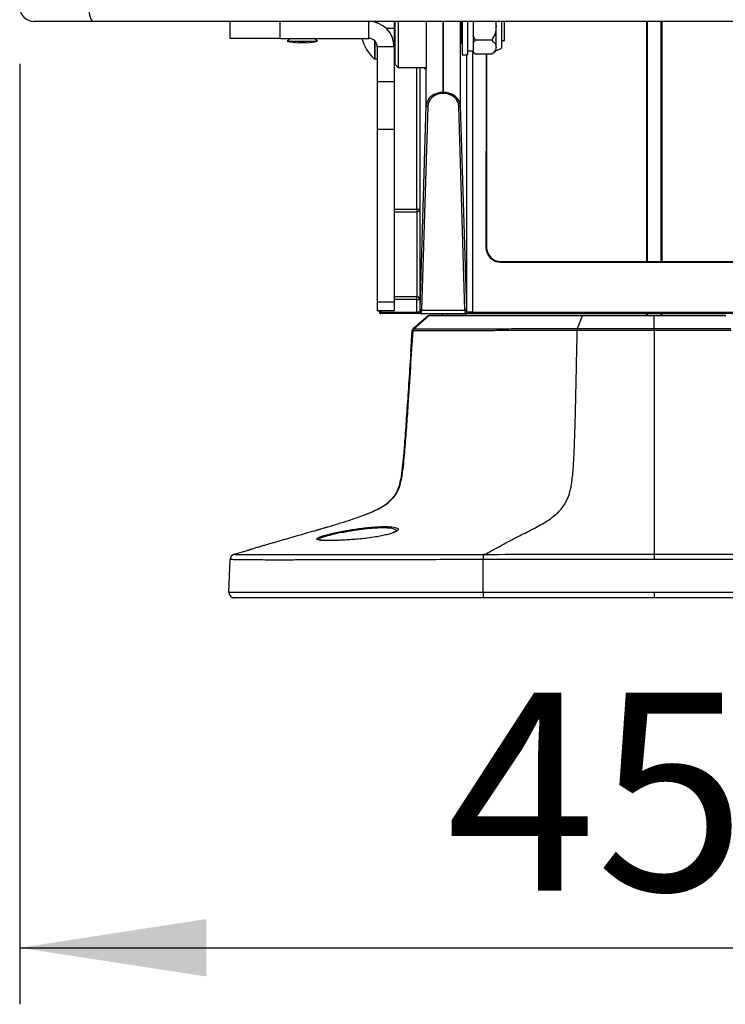
# Model space of a CAD drawing. Units: millimetres. Extents: x 0 to 297, y 0 to 210.
# Drawn here: x 30 to 42, y 81 to 99 of the extents above; entities that cross this region are included whole.
import ezdxf

# ---------------------------------------------------------------- set-up
doc = ezdxf.new("R2010")
doc.units = ezdxf.units.MM
doc.layers.add('DEFAULT', color=179, linetype='Continuous')
doc.styles.add('SLDTEXTSTYLE1', font='TXT', dxfattribs={"width": 0.75})
doc.dimstyles.new('SLDDIMSTYLE0', dxfattribs={"dimtxt": 3.5, "dimasz": 3.302, "dimexe": 0, "dimexo": 0.0625, "dimgap": 0.875, "dimtad": 1, "dimdec": 0, "dimlfac": 20, "dimrnd": 1e-09, "dimzin": 12, "dimdsep": 46, "dimtxsty": 'SLDTEXTSTYLE1', "dimsah": 1, "dimcen": 0.09, "dimadec": 0, "dimazin": 3, "dimtfac": 1, "dimtdec": 0, "dimtmove": 0, "dimatfit": 0, "dimfxl": 1, "dimfrac": 2, "dimtolj": 1, "dimtzin": 12, "dimarcsym": 0})

# ---------------------------------------------------------------- blocks, each defined once
blk = doc.blocks.new('_D_2')
at = {"layer": 'DEFAULT', "transparency": 16777216}
for p, q in [((29.729, 97.929), (29.729, 81.292)), ((52.229, 97.929), (52.229, 81.292)), ((29.729, 82.292), (52.229, 82.292))]:
    blk.add_line(p, q, dxfattribs=at)
for points in [[(29.729, 82.292), (33.031, 81.784), (33.031, 82.8)], [(52.229, 82.292), (48.927, 82.8), (48.927, 81.784)]]:
    blk.add_solid(points, dxfattribs=at)
at = {"layer": 'DEFAULT', "transparency": 16777216, "insert": (37.277, 86.804), "char_height": 3.5, "attachment_point": 1, "style": 'SLDTEXTSTYLE1'}
blk.add_mtext('450', dxfattribs=at)

msp = doc.modelspace()

# ---------------------------------------------------------------- linework, layer by layer
at = {"color": 7, "linetype": 'Continuous', "lineweight": 25}
for p, q in [((31.037, 98.679), (29.979, 98.679)), ((50.921, 98.679), (31.037, 98.679)), ((33.454, 98.379), (33.454, 98.679)), ((34.329, 98.679), (34.329, 98.379)), ((35.904, 98.379), (35.904, 98.679)), ((36.003, 98.679), (36.003, 98.668)), ((36.009, 98.679), (36.009, 98.666)), ((36.054, 98.679), (36.054, 98.653)), ((36.354, 98.679), (36.354, 98.554)), ((36.373, 97.914), (36.373, 98.679)), ((36.423, 98.679), (36.423, 97.864)), ((36.923, 97.839), (36.923, 98.679)), ((37.222, 98.679), (37.222, 97.424)), ((37.223, 97.424), (37.223, 98.679)), ((37.523, 98.679), (37.523, 97.19)), ((37.554, 98.679), (37.554, 98.089)), ((37.654, 98.679), (37.654, 98.089)), ((37.754, 98.679), (37.754, 98.67)), ((37.754, 98.67), (37.754, 98.509)), ((38.147, 98.679), (38.157, 98.589)), ((38.157, 98.589), (38.157, 98.679)), ((38.157, 98.221), (38.157, 98.589)), ((38.254, 98.679), (38.254, 98.203)), ((38.304, 98.339), (38.304, 98.679)), ((40.821, 94.431), (40.821, 98.679)), ((40.834, 94.431), (40.834, 98.679)), ((41.074, 98.679), (41.074, 94.431)), ((41.087, 98.679), (41.087, 94.431)), ((36.354, 98.554), (36.215, 98.554)), ((36.354, 98.554), (36.354, 98.304)), ((37.754, 98.509), (37.754, 98.424)), ((37.795, 98.344), (37.754, 98.424)), ((37.754, 98.424), (37.754, 98.304)), ((34.329, 98.379), (33.454, 98.379)), ((34.329, 98.379), (35.904, 98.379)), ((34.518, 98.379), (34.459, 98.329)), ((34.459, 98.329), (34.999, 98.329)), ((34.69, 98.303), (34.703, 98.303)), ((34.754, 98.303), (34.767, 98.303)), ((34.999, 98.329), (34.939, 98.379)), ((36.003, 98.341), (36.003, 98.017)), ((36.009, 98.336), (36.009, 98.014)), ((36.354, 98.304), (36.347, 98.304)), ((36.354, 98.339), (36.373, 98.339)), ((36.354, 98.304), (36.354, 98.229)), ((37.545, 98.339), (37.554, 98.339)), ((37.754, 98.304), (37.795, 98.344)), ((37.754, 98.304), (37.754, 98.261)), ((37.754, 98.261), (37.754, 98.181)), ((38.079, 98.344), (37.795, 98.344)), ((38.254, 98.339), (38.304, 98.339)), ((36.354, 98.229), (36.054, 98.229)), ((36.054, 98.229), (36.054, 97.607)), ((36.354, 98.229), (36.354, 97.607)), ((37.554, 98.089), (37.654, 98.089)), ((37.637, 93.532), (37.638, 98.089)), ((37.654, 98.157), (37.754, 98.157)), ((37.738, 98.157), (37.737, 93.535)), ((37.754, 98.181), (37.754, 98.139)), ((37.795, 98.099), (37.754, 98.139)), ((38.079, 98.099), (37.795, 98.099)), ((37.98, 98.099), (37.978, 94.681)), ((37.989, 98.099), (37.989, 94.681)), ((38.157, 98.164), (38.157, 98.221)), ((36.009, 98.014), (36.054, 98.014)), ((36.373, 97.914), (36.423, 97.864)), ((36.423, 97.864), (36.923, 97.864)), ((36.756, 95.359), (36.755, 97.864)), ((36.805, 97.864), (36.806, 95.359)), ((36.895, 97.839), (36.922, 97.839)), ((36.922, 97.19), (36.922, 97.839)), ((36.923, 97.839), (36.922, 97.839)), ((36.354, 97.607), (36.054, 97.607)), ((36.054, 97.607), (36.054, 96.764)), ((36.354, 97.607), (36.354, 96.764)), ((37.222, 97.405), (37.222, 97.424)), ((37.222, 97.424), (37.223, 97.424)), ((37.223, 97.405), (37.222, 97.405)), ((37.223, 97.405), (37.223, 97.424)), ((36.814, 93.587), (36.922, 97.19)), ((37.523, 97.19), (37.631, 93.587)), ((36.947, 97.171), (36.839, 93.568)), ((37.606, 93.568), (37.498, 97.171)), ((36.354, 96.764), (36.054, 96.764)), ((36.054, 96.764), (36.054, 93.71)), ((36.354, 96.764), (36.354, 93.71)), ((36.354, 95.359), (36.756, 95.359)), ((36.354, 95.31), (36.756, 95.309)), ((36.758, 93.81), (36.758, 95.309)), ((36.782, 95.316), (36.782, 95.317)), ((36.806, 95.359), (36.808, 95.36)), ((36.808, 95.36), (36.808, 93.76)), ((37.989, 94.681), (37.978, 94.681)), ((38.239, 94.431), (43.67, 94.431)), ((38.239, 94.431), (38.239, 94.42)), ((38.239, 94.42), (43.67, 94.42)), ((36.354, 93.71), (36.054, 93.71)), ((36.054, 93.71), (36.054, 93.559)), ((36.354, 93.81), (36.757, 93.81)), ((36.757, 93.759), (36.354, 93.759)), ((36.354, 93.71), (36.354, 93.559)), ((36.757, 93.535), (36.757, 93.759)), ((36.807, 93.76), (36.807, 93.533)), ((36.808, 93.76), (36.807, 93.76)), ((36.354, 93.559), (36.054, 93.559)), ((36.092, 93.534), (36.092, 93.559)), ((36.117, 93.559), (36.117, 93.535)), ((36.117, 93.509), (36.117, 93.535)), ((36.117, 93.535), (36.757, 93.535)), ((36.757, 93.509), (36.757, 93.535)), ((36.807, 93.533), (36.81, 93.531)), ((36.839, 93.568), (37.606, 93.568)), ((37.635, 93.531), (37.637, 93.532)), ((37.737, 93.509), (37.737, 93.535)), ((37.737, 93.535), (44.171, 93.535)), ((36.757, 93.509), (36.117, 93.509)), ((36.955, 93.47), (36.692, 93.243)), ((36.707, 93.242), (36.97, 93.469)), ((36.818, 93.512), (36.821, 93.511)), ((37.61, 93.506), (36.835, 93.506)), ((37.204, 93.506), (37.204, 93.482)), ((37.624, 93.511), (37.625, 93.512)), ((44.171, 93.509), (37.737, 93.509)), ((39.598, 93.246), (39.684, 93.47)), ((40.821, 93.482), (40.821, 93.509)), ((40.834, 93.482), (40.834, 93.509)), ((40.954, 93.245), (40.954, 93.47)), ((41.074, 93.509), (41.074, 93.482)), ((41.087, 93.509), (41.087, 93.482)), ((36.649, 92.839), (36.675, 93.208)), ((39.592, 93.212), (39.592, 93.212)), ((39.598, 93.246), (39.598, 93.246)), ((40.954, 93.245), (40.954, 93.211)), ((36.649, 92.839), (36.637, 92.658)), ((36.336, 90.26), (36.317, 90.238)), ((34.954, 89.671), (35.192, 89.741)), ((33.522, 89.252), (33.819, 89.339)), ((37.962, 89.251), (37.964, 89.251)), ((33.431, 88.585), (33.451, 89.16)), ((33.431, 88.585), (33.451, 89.16)), ((37.93, 88.585), (37.931, 89.158)), ((33.431, 88.585), (33.431, 88.585)), ((37.931, 88.585), (40.954, 88.585)), ((40.954, 88.481), (37.931, 88.481)), ((40.954, 88.585), (40.954, 88.481)), ((40.954, 88.585), (43.977, 88.585)), ((43.976, 88.481), (40.954, 88.481))]:
    msp.add_line(p, q, dxfattribs=at)
at = {"color": 7, "linetype": 'Continuous', "lineweight": 25, "flags": 128}
for points in [[(30.952, 98.929), (30.954, 98.88), (30.958, 98.833), (30.966, 98.79), (30.977, 98.752), (30.99, 98.721), (31.004, 98.698), (31.02, 98.684), (31.037, 98.679)], [(36.756, 95.359), (36.756, 95.349), (36.756, 95.34), (36.756, 95.331), (36.756, 95.323), (36.756, 95.317), (36.756, 95.313), (36.756, 95.31), (36.756, 95.309)], [(36.757, 93.759), (36.757, 93.769), (36.757, 93.778), (36.757, 93.787), (36.757, 93.794), (36.757, 93.801), (36.757, 93.805), (36.757, 93.808), (36.757, 93.81)], [(40.954, 93.47), (40.954, 93.472), (40.954, 93.475), (40.954, 93.477), (40.954, 93.479), (40.954, 93.48), (40.954, 93.481), (40.954, 93.481), (40.954, 93.482)], [(33.522, 89.252), (33.522, 89.252), (33.522, 89.252)], [(40.954, 89.252), (40.954, 89.247), (40.954, 89.239), (40.954, 89.229), (40.954, 89.218), (40.954, 89.205), (40.954, 89.191), (40.954, 89.176), (40.954, 89.16)], [(40.954, 89.16), (39.454, 89.159), (37.931, 89.158)], [(43.977, 89.158), (42.043, 89.159), (40.954, 89.16)]]:
    msp.add_lwpolyline(points, dxfattribs=at)
at = {"color": 7, "linetype": 'Continuous', "lineweight": 25}
for centre, radius, start, end in [((29.979, 98.929), 0.25, 180, 270), ((35.904, 98.229), 0.45, 0, 90), ((34.683, 99.275), 0.973, 256.6971, 268.6796), ((34.775, 99.275), 0.973, 271.317, 283.3029), ((36.538, 98.59), 0.785, 195.633, 226.9426), ((35.904, 98.229), 0.15, 0, 90), ((37.97, 98.347), 0.304, 224.5821, 234.5384), ((37.799, 98.513), 0.5, 304.2126, 315.8217), ((38.061, 98.543), 0.39, 284.3053, 299.6213), ((36.009, 98.023), 0.00906, 226.9426, 270), ((36.944, 97.194), 0.0231, 190.2772, 275.7235), ((37.5, 97.194), 0.0231, 264.2765, 349.7228), ((36.768, 96.206), 0.847, 269.2082, 272.5886), ((36.756, 95.359), 0.05, 300.9018, 0.0304), ((38.239, 94.681), 0.261, 179.9686, 270), ((38.239, 94.681), 0.25, 180, 270), ((36.757, 93.76), 0.05, 0.0212, 89.9505), ((36.769, 94.606), 0.847, 269.2082, 272.5886), ((36.11, 93.152), 0.383, 89.0272, 92.7692), ((36.117, 93.534), 0.025, 179.9843, 270), ((36.832, 93.533), 0.025, 179.9671, 236.3095), ((36.835, 93.531), 0.025, 179.9671, 236.3095), ((36.836, 93.591), 0.0231, 190.2772, 275.7235), ((37.609, 93.591), 0.0231, 264.2765, 349.7228), ((37.61, 93.531), 0.025, 303.6905, 0.0329), ((37.612, 93.532), 0.025, 303.6905, 0.0329), ((36.835, 93.531), 0.025, 236.3143, 270.0278), ((36.988, 93.432), 0.05, 90, 130.723), ((37.61, 93.531), 0.025, 269.9722, 303.6857), ((36.725, 93.205), 0.05, 130.723, 176.0137), ((39.699, 93.211), 0.107, 161.151, 179.7334), ((33.552, 89.156), 0.1, 106.4029, 178.0033), ((33.451, 89.16), 0.000276, 18.6023, 28.275), ((33.531, 88.581), 0.1, 178, 270)]:
    msp.add_arc(centre, radius, start, end, dxfattribs=at)
for centre, major_axis, ratio, start_param, end_param in [((37.55, 98.589), (0, 0.305), 0.026186, 1.273684, 3.68786), ((36.895, 98.589), (0, 0.75), 0.026186, 2.882671, 3.141593), ((37.222, 97.184), (0.3, 0), 0.800341, 1.570796, 3.115413), ((37.222, 97.165), (0.275, 0), 0.8731, 1.570796, 3.115413), ((37.223, 97.184), (0.3, 0), 0.800341, 0.02618, 1.570796), ((37.223, 97.165), (0.275, 0), 0.8731, 0.02618, 1.570796), ((36.756, 95.359), (0.05, 0), 0.999535, 4.712317, 4.739177), ((36.758, 95.36), (0.0252, 0.0445), 0.970409, 3.670547, 5.215166), ((36.757, 93.76), (0.05, 0), 0.999535, 1.545231, 1.570724), ((36.758, 93.76), (0.0438, -0.0248), 0.969481, 0.528961, 2.07358), ((36.757, 93.533), (0.05, 0), 0.034031, 0.026204, 1.570824), ((36.81, 93.756), (0, 0.225), 0.026186, 3.124139, 3.859345), ((36.835, 93.756), (0, 0.25), 0.023567, 3.124139, 3.859345), ((37.61, 93.756), (0, 0.25), 0.023567, 2.42384, 3.159046), ((37.635, 93.756), (0, 0.225), 0.026186, 2.42384, 3.159046), ((37.737, 93.532), (0.1, 0), 0.025746, 1.570777, 3.115396), ((36.757, 93.508), (0.075, 0), 0.017462, 0.351245, 1.57081), ((37.737, 93.507), (0.125, 0), 0.017462, 1.570783, 2.846776)]:
    msp.add_ellipse(centre, major_axis=major_axis, ratio=ratio, start_param=start_param, end_param=end_param, dxfattribs=at)
for points, knots in [([(38.157, 98.589), (38.154, 98.547), (38.148, 98.459), (38.102, 98.383), (38.079, 98.344)], [0, 0, 0, 0, 0.479358, 1, 1, 1, 1]), ([(34.66, 98.303), (34.667, 98.303), (34.678, 98.303), (34.688, 98.303), (34.691, 98.303)], [0, 0, 0, 0, 0.703799, 1, 1, 1, 1]), ([(34.66, 98.303), (34.66, 98.303), (34.66, 98.303), (34.66, 98.303), (34.66, 98.303)], [0, 0, 0, 0, 0.00033, 1, 1, 1, 1]), ([(34.704, 98.303), (34.704, 98.303), (34.704, 98.303), (34.704, 98.303), (34.704, 98.303)], [0, 0, 0, 0, 0.29621, 1, 1, 1, 1]), ([(34.754, 98.303), (34.754, 98.303), (34.754, 98.303), (34.754, 98.303), (34.754, 98.303)], [0, 0, 0, 0, 0.7051104, 1, 1, 1, 1]), ([(34.767, 98.303), (34.77, 98.303), (34.78, 98.303), (34.79, 98.303), (34.797, 98.303)], [0, 0, 0, 0, 0.294996, 1, 1, 1, 1]), ([(34.797, 98.303), (34.797, 98.303), (34.797, 98.303), (34.797, 98.303), (34.797, 98.303)], [0, 0, 0, 0, 0.999513, 1, 1, 1, 1]), ([(38.079, 98.344), (38.102, 98.325), (38.148, 98.287), (38.154, 98.243), (38.157, 98.221)], [0, 0, 0, 0, 0.514097, 1, 1, 1, 1]), ([(38.157, 98.221), (38.157, 98.22), (38.157, 98.195), (38.143, 98.151), (38.098, 98.114), (38.079, 98.099)], [0, 0, 0, 0, 0.02721, 0.580448, 1, 1, 1, 1]), ([(36.97, 93.469), (36.966, 93.469), (36.956, 93.47), (36.956, 93.47), (36.955, 93.47)], [0, 0, 0, 0, 0.415873, 1, 1, 1, 1]), ([(39.684, 93.47), (39.559, 93.47), (39.309, 93.47), (38.933, 93.47), (38.56, 93.47), (38.2, 93.469), (37.876, 93.469), (37.594, 93.469), (37.36, 93.469), (37.219, 93.469), (37.125, 93.469), (37.063, 93.469), (37.012, 93.469), (36.982, 93.469), (36.974, 93.469), (36.97, 93.469)], [0, 0, 0, 0, 0.0794682, 0.1589431, 0.2521035, 0.3455597, 0.4387102, 0.5316979, 0.6250047, 0.7179228, 0.7482561, 0.8091562, 0.8700715, 0.9350246, 1, 1, 1, 1]), ([(37.003, 93.482), (37.007, 93.482), (37.017, 93.482), (37.054, 93.482), (37.117, 93.482), (37.223, 93.482), (37.39, 93.482), (37.622, 93.482), (37.901, 93.482), (38.222, 93.482), (38.58, 93.482), (38.95, 93.482), (39.323, 93.482), (39.571, 93.482), (39.695, 93.482)], [0, 0, 0, 0, 0.070576, 0.141338, 0.211923, 0.282256, 0.375114, 0.468361, 0.56129, 0.654448, 0.747911, 0.841078, 0.920542, 1, 1, 1, 1]), ([(40.954, 93.47), (40.823, 93.47), (40.56, 93.47), (40.24, 93.47), (39.947, 93.47), (39.787, 93.47), (39.684, 93.47)], [0, 0, 0, 0, 0.304021, 0.610508, 0.749312, 1, 1, 1, 1]), ([(39.695, 93.482), (39.795, 93.482), (39.996, 93.482), (40.309, 93.482), (40.629, 93.482), (40.845, 93.482), (40.954, 93.482)], [0, 0, 0, 0, 0.246197, 0.492409, 0.746176, 1, 1, 1, 1]), ([(40.954, 93.482), (41.084, 93.482), (41.344, 93.482), (41.685, 93.482), (41.975, 93.482), (42.133, 93.482), (42.212, 93.482)], [0, 0, 0, 0, 0.3042517, 0.6109675, 0.8049229, 1, 1, 1, 1]), ([(42.223, 93.47), (42.144, 93.47), (41.984, 93.47), (41.748, 93.47), (41.498, 93.47), (41.237, 93.47), (41.048, 93.47), (40.954, 93.47)], [0, 0, 0, 0, 0.1941796, 0.3894585, 0.5619777, 0.7805406, 1, 1, 1, 1]), ([(35.014, 89.687), (35.129, 89.722), (35.372, 89.793), (35.675, 89.891), (35.923, 89.984), (36.104, 90.066), (36.245, 90.155), (36.339, 90.247), (36.403, 90.337), (36.451, 90.448), (36.483, 90.577), (36.519, 90.795), (36.546, 91.103), (36.576, 91.498), (36.609, 91.981), (36.646, 92.55), (36.675, 92.988), (36.69, 93.207)], [0, 0, 0, 0, 0.081087, 0.170289, 0.21471, 0.259425, 0.304054, 0.326117, 0.348017, 0.377386, 0.407282, 0.437343, 0.526033, 0.615359, 0.70416, 0.852172, 1, 1, 1, 1]), ([(36.675, 93.208), (36.662, 93.025), (36.637, 92.665), (36.602, 92.148), (36.57, 91.675), (36.544, 91.299), (36.521, 91.007), (36.5, 90.789), (36.475, 90.61), (36.444, 90.468), (36.404, 90.363), (36.361, 90.287), (36.328, 90.251), (36.317, 90.238)], [0, 0, 0, 0, 0.1817178, 0.3563832, 0.5122004, 0.6498034, 0.7304415, 0.8027808, 0.8678283, 0.9109082, 0.9487762, 0.9820675, 1, 1, 1, 1]), ([(36.69, 93.207), (36.69, 93.207), (36.688, 93.207), (36.682, 93.208), (36.676, 93.208), (36.675, 93.208), (36.675, 93.208)], [0, 0, 0, 0, 0.000002, 0.086883, 0.501052, 1, 1, 1, 1]), ([(39.592, 93.212), (39.47, 93.212), (39.191, 93.212), (38.779, 93.21), (38.362, 93.209), (38.005, 93.207), (37.704, 93.206), (37.465, 93.206), (37.263, 93.206), (37.095, 93.206), (36.948, 93.207), (36.833, 93.207), (36.754, 93.207), (36.706, 93.207), (36.695, 93.207), (36.69, 93.207)], [0, 0, 0, 0, 0.072566, 0.165789, 0.259323, 0.352562, 0.427232, 0.501898, 0.567618, 0.633454, 0.699157, 0.774089, 0.849335, 0.924787, 1, 1, 1, 1]), ([(36.692, 93.243), (36.693, 93.243), (36.694, 93.243), (36.699, 93.242), (36.706, 93.242), (36.707, 93.242)], [0, 0, 0, 0, 0.499009, 0.913172, 1, 1, 1, 1]), ([(36.707, 93.242), (36.707, 93.242), (36.711, 93.242), (36.724, 93.242), (36.771, 93.242), (36.85, 93.242), (36.964, 93.241), (37.111, 93.241), (37.277, 93.241), (37.479, 93.241), (37.717, 93.241), (38.017, 93.242), (38.372, 93.243), (38.788, 93.245), (39.198, 93.246), (39.476, 93.246), (39.598, 93.246)], [0, 0, 0, 0, 0.000001, 0.07524, 0.150718, 0.22599, 0.300947, 0.366627, 0.43244, 0.498137, 0.572791, 0.64745, 0.740687, 0.83422, 0.927442, 1, 1, 1, 1]), ([(37.964, 89.251), (38, 89.271), (38.078, 89.315), (38.2, 89.382), (38.332, 89.454), (38.467, 89.525), (38.602, 89.594), (38.733, 89.661), (38.858, 89.726), (38.977, 89.791), (39.088, 89.86), (39.19, 89.934), (39.279, 90.015), (39.354, 90.108), (39.418, 90.22), (39.459, 90.336), (39.484, 90.446), (39.5, 90.545), (39.514, 90.669), (39.527, 90.827), (39.536, 90.999), (39.544, 91.185), (39.551, 91.384), (39.558, 91.622), (39.564, 91.883), (39.571, 92.167), (39.577, 92.473), (39.585, 92.826), (39.59, 93.077), (39.592, 93.212)], [0, 0, 0, 0, 0.039436, 0.085295, 0.134091, 0.183617, 0.232462, 0.279684, 0.324592, 0.366646, 0.40718, 0.443812, 0.476499, 0.505591, 0.532118, 0.558585, 0.572353, 0.588161, 0.607213, 0.631084, 0.661822, 0.686995, 0.717178, 0.753454, 0.797088, 0.837486, 0.884145, 0.937978, 1, 1, 1, 1]), ([(40.954, 93.211), (40.839, 93.211), (40.61, 93.211), (40.267, 93.211), (39.926, 93.212), (39.703, 93.211), (39.592, 93.212), (39.592, 93.212)], [0, 0, 0, 0, 0.2476247, 0.4965339, 0.7471325, 0.9999978, 1, 1, 1, 1]), ([(39.598, 93.246), (39.708, 93.246), (39.928, 93.246), (40.268, 93.246), (40.611, 93.245), (40.839, 93.245), (40.954, 93.245)], [0, 0, 0, 0, 0.2504736, 0.5032452, 0.7509308, 1, 1, 1, 1]), ([(40.954, 93.245), (41.068, 93.245), (41.296, 93.245), (41.637, 93.246), (41.978, 93.246), (42.199, 93.246), (42.309, 93.246)], [0, 0, 0, 0, 0.24763, 0.496545, 0.747139, 1, 1, 1, 1]), ([(42.315, 93.212), (42.315, 93.212), (42.206, 93.212), (41.983, 93.212), (41.642, 93.211), (41.298, 93.211), (41.069, 93.211), (40.954, 93.211)], [0, 0, 0, 0, 0.000002, 0.250688, 0.503676, 0.751148, 1, 1, 1, 1]), ([(40.954, 93.211), (40.954, 92.859), (40.954, 92.293), (40.954, 91.619), (40.954, 91.134), (40.954, 90.805), (40.954, 90.529), (40.954, 90.38), (40.954, 90.26), (40.954, 90.157), (40.954, 90.066), (40.954, 89.953), (40.954, 89.839), (40.954, 89.737), (40.954, 89.614), (40.954, 89.459), (40.954, 89.321), (40.954, 89.252)], [0, 0, 0, 0, 0.175662, 0.282573, 0.336029, 0.418312, 0.446966, 0.475515, 0.49538, 0.515239, 0.540819, 0.566476, 0.626866, 0.687589, 0.748342, 0.874184, 1, 1, 1, 1]), ([(35.832, 89.95), (35.89, 89.974), (36.011, 90.022), (36.156, 90.1), (36.261, 90.176), (36.304, 90.224), (36.323, 90.245)], [0, 0, 0, 0, 0.3284125, 0.6705538, 0.8512054, 1, 1, 1, 1]), ([(35.478, 89.666), (35.51, 89.672), (35.583, 89.685), (35.699, 89.702), (35.823, 89.718), (35.942, 89.731), (36.054, 89.739), (36.156, 89.743), (36.245, 89.742), (36.316, 89.737), (36.359, 89.732), (36.371, 89.728), (36.371, 89.728)], [0, 0, 0, 0, 0.095221, 0.210597, 0.325969, 0.439257, 0.552549, 0.664483, 0.776413, 0.887041, 0.997667, 1, 1, 1, 1]), ([(36.384, 89.66), (36.385, 89.662), (36.393, 89.668), (36.39, 89.679), (36.374, 89.693), (36.339, 89.704), (36.287, 89.713), (36.218, 89.718), (36.135, 89.719), (36.038, 89.716), (35.932, 89.709), (35.819, 89.697), (35.702, 89.681), (35.592, 89.664), (35.524, 89.652), (35.493, 89.646)], [0, 0, 0, 0, 0.0149063, 0.0969127, 0.1780816, 0.2592307, 0.3412024, 0.4231668, 0.5062438, 0.5893201, 0.6735095, 0.757696, 0.8434446, 0.9292017, 1, 1, 1, 1]), ([(36.371, 89.728), (36.385, 89.724), (36.411, 89.716), (36.428, 89.701), (36.427, 89.683), (36.404, 89.663), (36.378, 89.648), (36.354, 89.64), (36.351, 89.638)], [0, 0, 0, 0, 0.18795, 0.380042, 0.573285, 0.766578, 0.966477, 1, 1, 1, 1]), ([(34.93, 89.662), (34.888, 89.65), (34.797, 89.623), (34.66, 89.584), (34.535, 89.547), (34.432, 89.518), (34.358, 89.496), (34.284, 89.475), (34.219, 89.456), (34.169, 89.441), (34.117, 89.426), (34.053, 89.408), (33.985, 89.388), (33.918, 89.368), (33.853, 89.349), (33.798, 89.333), (33.768, 89.325), (33.755, 89.321)], [0, 0, 0, 0, 0.106688, 0.235044, 0.354517, 0.407926, 0.455765, 0.497629, 0.534577, 0.552492, 0.571117, 0.613764, 0.667946, 0.736655, 0.821612, 0.923728, 1, 1, 1, 1]), ([(34.93, 89.663), (34.946, 89.667), (34.974, 89.675), (35.002, 89.684), (35.014, 89.687)], [0, 0, 0, 0, 0.586158, 1, 1, 1, 1]), ([(35.022, 89.507), (35.02, 89.507), (35.003, 89.509), (34.99, 89.516), (34.984, 89.527), (34.999, 89.541), (35.034, 89.558), (35.088, 89.577), (35.159, 89.597), (35.246, 89.618), (35.352, 89.642), (35.433, 89.658), (35.478, 89.666)], [0, 0, 0, 0, 0.0120127, 0.1198715, 0.2265872, 0.3333091, 0.440605, 0.5479046, 0.6552097, 0.7639025, 0.8726039, 1, 1, 1, 1]), ([(35.493, 89.646), (35.451, 89.639), (35.373, 89.624), (35.271, 89.602), (35.188, 89.583), (35.121, 89.564), (35.069, 89.548), (35.034, 89.534), (35.017, 89.522), (35.021, 89.516), (35.022, 89.514)], [0, 0, 0, 0, 0.148797, 0.278312, 0.407813, 0.528529, 0.654495, 0.780456, 0.906221, 1, 1, 1, 1]), ([(36.351, 89.638), (36.335, 89.632), (36.301, 89.619), (36.226, 89.599), (36.133, 89.578), (36.017, 89.557), (35.889, 89.539), (35.755, 89.524), (35.632, 89.513), (35.512, 89.505), (35.399, 89.499), (35.295, 89.496), (35.201, 89.495), (35.122, 89.496), (35.06, 89.5), (35.034, 89.504), (35.022, 89.507)], [0, 0, 0, 0, 0.059737, 0.132212, 0.205123, 0.278022, 0.370977, 0.443225, 0.515474, 0.585488, 0.655501, 0.725629, 0.795754, 0.866375, 0.937002, 1, 1, 1, 1]), ([(36.385, 89.66), (36.385, 89.66), (36.386, 89.662), (36.377, 89.654), (36.361, 89.646), (36.343, 89.638), (36.336, 89.636)], [0, 0, 0, 0, 0.101118, 0.40797, 0.772589, 1, 1, 1, 1]), ([(35.022, 89.514), (35.022, 89.513), (35.023, 89.509), (35.038, 89.504), (35.061, 89.501), (35.07, 89.5)], [0, 0, 0, 0, 0.1354789, 0.676565, 1, 1, 1, 1]), ([(33.522, 89.252), (33.522, 89.252), (33.522, 89.252), (33.523, 89.252), (33.524, 89.252)], [0, 0, 0, 0, 0.6988374, 1, 1, 1, 1]), ([(33.524, 89.252), (33.524, 89.252), (33.525, 89.252), (33.528, 89.252), (33.548, 89.251), (33.586, 89.25), (33.63, 89.25), (33.705, 89.249), (33.779, 89.248), (33.847, 89.247), (33.862, 89.247)], [0, 0, 0, 0, 0.229769, 0.423861, 0.617893, 0.707128, 0.796602, 0.885756, 0.974554, 1, 1, 1, 1]), ([(33.862, 89.247), (33.891, 89.247), (33.964, 89.247), (34.124, 89.246), (34.346, 89.246), (34.61, 89.246), (34.912, 89.247), (35.235, 89.248), (35.569, 89.248), (35.909, 89.249), (36.138, 89.25), (36.253, 89.25)], [0, 0, 0, 0, 0.076734, 0.18913, 0.291896, 0.408986, 0.526227, 0.644077, 0.762419, 0.88063, 1, 1, 1, 1]), ([(36.253, 89.25), (36.362, 89.25), (36.695, 89.25), (37.266, 89.251), (37.726, 89.251), (37.962, 89.251)], [0, 0, 0, 0, 0.19184, 0.586255, 1, 1, 1, 1]), ([(37.962, 89.251), (37.959, 89.251), (37.952, 89.251), (37.944, 89.25), (37.939, 89.249), (37.936, 89.248), (37.934, 89.245), (37.932, 89.237), (37.931, 89.221), (37.931, 89.191), (37.931, 89.169), (37.931, 89.158)], [0, 0, 0, 0, 0.068791, 0.132235, 0.162299, 0.192262, 0.243901, 0.31058, 0.540373, 0.770187, 1, 1, 1, 1]), ([(37.964, 89.251), (37.964, 89.251), (38.598, 89.252), (39.594, 89.252), (40.591, 89.252), (40.954, 89.252)], [0, 0, 0, 0, 0.000001, 0.6355162, 1, 1, 1, 1]), ([(40.954, 89.252), (41.317, 89.252), (42.313, 89.252), (43.31, 89.252), (43.943, 89.251), (43.943, 89.251)], [0, 0, 0, 0, 0.3644838, 0.999999, 1, 1, 1, 1]), ([(33.453, 89.16), (33.452, 89.16), (33.451, 89.16), (33.451, 89.16), (33.451, 89.16)], [0, 0, 0, 0, 0.301172, 1, 1, 1, 1]), ([(37.931, 89.158), (37.705, 89.158), (37.253, 89.157), (36.576, 89.157), (36.008, 89.156), (35.553, 89.154), (35.211, 89.153), (34.879, 89.152), (34.566, 89.151), (34.292, 89.151), (34.06, 89.151), (33.877, 89.152), (33.733, 89.153), (33.629, 89.155), (33.557, 89.156), (33.512, 89.157), (33.476, 89.159), (33.456, 89.16), (33.454, 89.16), (33.453, 89.16), (33.453, 89.16)], [0, 0, 0, 0, 0.077156, 0.154348, 0.231487, 0.271391, 0.311341, 0.351123, 0.391305, 0.431435, 0.466905, 0.505461, 0.544075, 0.58599, 0.628071, 0.670302, 0.712422, 0.802801, 0.893206, 1, 1, 1, 1]), ([(33.431, 88.585), (33.431, 88.585), (33.431, 88.585), (33.432, 88.585), (33.43, 88.585), (33.433, 88.585), (33.446, 88.585), (33.47, 88.585), (33.514, 88.585), (33.583, 88.585), (33.672, 88.585), (33.77, 88.585), (33.892, 88.585), (34.037, 88.585), (34.199, 88.585), (34.412, 88.585), (34.683, 88.585), (35.004, 88.585), (35.335, 88.585), (35.668, 88.585), (36.006, 88.585), (36.495, 88.585), (37.137, 88.585), (37.666, 88.585), (37.93, 88.585)], [0, 0, 0, 0, 0.018271, 0.091357, 0.210993, 0.330628, 0.393666, 0.436521, 0.479381, 0.52214, 0.547835, 0.573568, 0.599194, 0.621383, 0.64366, 0.665849, 0.698509, 0.731207, 0.762044, 0.792998, 0.824057, 0.855037, 0.927512, 1, 1, 1, 1]), ([(37.931, 88.481), (37.668, 88.481), (37.14, 88.481), (36.504, 88.481), (36.022, 88.481), (35.694, 88.481), (35.367, 88.481), (35.044, 88.481), (34.732, 88.481), (34.443, 88.481), (34.23, 88.481), (34.084, 88.481), (33.982, 88.481), (33.892, 88.481), (33.787, 88.481), (33.699, 88.481), (33.632, 88.481), (33.577, 88.481), (33.547, 88.481), (33.533, 88.481), (33.532, 88.481), (33.531, 88.481), (33.531, 88.481), (33.531, 88.481)], [0, 0, 0, 0, 0.073282, 0.146592, 0.177048, 0.207493, 0.2385, 0.26948, 0.30089, 0.332988, 0.364459, 0.380791, 0.397125, 0.415694, 0.43427, 0.472403, 0.504359, 0.536331, 0.600945, 0.664677, 0.79213, 0.919587, 1, 1, 1, 1]), ([(37.931, 88.585), (37.931, 88.578), (37.931, 88.565), (37.931, 88.545), (37.931, 88.527), (37.931, 88.511), (37.931, 88.498), (37.931, 88.489), (37.931, 88.483), (37.931, 88.482), (37.931, 88.481)], [0, 0, 0, 0, 0.125, 0.25, 0.375, 0.5, 0.625, 0.75, 0.875, 1, 1, 1, 1])]:
    msp.add_open_spline(points, degree=3, knots=knots, dxfattribs=at)
for points in [[(34.704, 98.303), (34.712, 98.303), (34.729, 98.303), (34.745, 98.303), (34.754, 98.303)], [(36.97, 93.469), (36.975, 93.473), (36.985, 93.48), (36.997, 93.481), (37.003, 93.482)], [(39.684, 93.47), (39.686, 93.473), (39.689, 93.48), (39.693, 93.481), (39.695, 93.482)], [(36.69, 93.207), (36.69, 93.211), (36.691, 93.217), (36.695, 93.226), (36.7, 93.235), (36.705, 93.24), (36.707, 93.242)], [(39.592, 93.212), (39.592, 93.215), (39.593, 93.222), (39.594, 93.231), (39.596, 93.239), (39.597, 93.244), (39.598, 93.246)], [(33.431, 88.585), (33.431, 88.578), (33.432, 88.565), (33.437, 88.545), (33.446, 88.527), (33.459, 88.511), (33.474, 88.498), (33.492, 88.489), (33.511, 88.483), (33.524, 88.482), (33.531, 88.481)]]:
    msp.add_open_spline(points, degree=3, dxfattribs=at)

# ---------------------------------------------------------------- dimensions: what is measured, and where the dimension line sits
at = {"layer": 'DEFAULT'}
dim = msp.add_linear_dim(base=(52.229, 82.292), p1=(29.729, 98.929), p2=(52.229, 98.929), dimstyle='SLDDIMSTYLE0', dxfattribs=at)
dim.commit()
dim.dimension.update_dxf_attribs({"geometry": '_D_2', "text_midpoint": (41.156, 82.292), "dimtype": 160})

doc.saveas('drawing.dxf')
